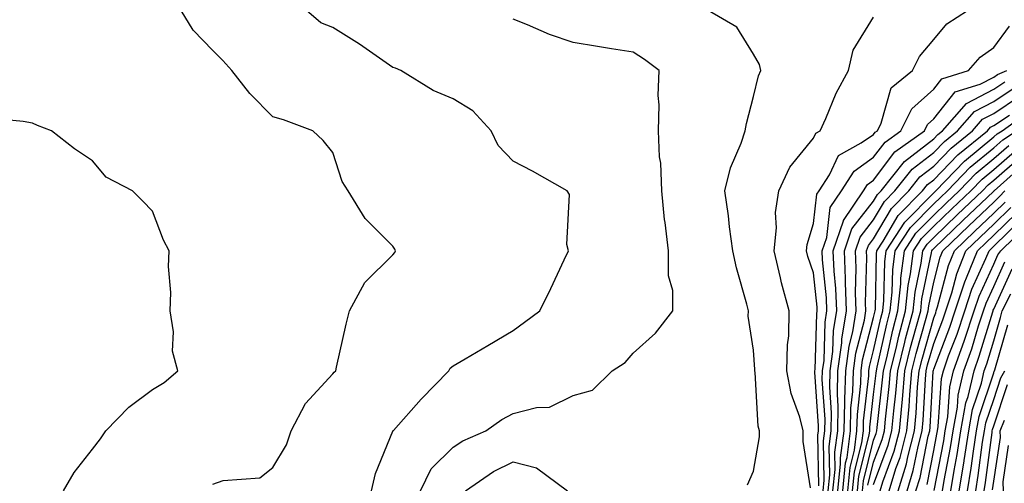
# Model space of a CAD drawing. Units: inches. Extents: x 1026563 to 1029203, y 7218698 to 7221338.
# Drawn here: x 1028946 to 1029110, y 7220763 to 7220840 of the extents above; entities that cross this region are included whole.
import ezdxf

# ---------------------------------------------------------------- set-up
doc = ezdxf.new("R2010")
doc.units = ezdxf.units.IN
doc.header["$MEASUREMENT"] = 0
doc.layers.add('Contour_10267218', color=7, linetype='Continuous', true_color=0x997854)

msp = doc.modelspace()

# ---------------------------------------------------------------- linework, layer by layer
at = {"layer": 'Contour_10267218'}
for points in [[(1028978.05, 7220763.07, 3035), (1028979.77, 7220763.64, 3035), (1028985.88, 7220764.09, 3035), (1028988.05, 7220765.83, 3035), (1028990.35, 7220769.62, 3035), (1028991.12, 7220771.92, 3035), (1028993.48, 7220776.49, 3035), (1028998.05, 7220781.41, 3035), (1028998.26, 7220781.71, 3035), (1028998.52, 7220781.92, 3035), (1028998.66, 7220782.53, 3035), (1029000.28, 7220789.69, 3035), (1029000.82, 7220791.92, 3035), (1029003.34, 7220796.63, 3035), (1029008.05, 7220801.24, 3035), (1029008.36, 7220801.61, 3035), (1029008.46, 7220801.92, 3035), (1029008.34, 7220802.21, 3035), (1029008.05, 7220802.7, 3035), (1029003.44, 7220807.31, 3035), (1029000.57, 7220811.92, 3035), (1028999.57, 7220813.44, 3035), (1028998.05, 7220818.31, 3035), (1028996.41, 7220820.28, 3035), (1028994.69, 7220821.92, 3035), (1028989.85, 7220823.72, 3035), (1028988.05, 7220824.24, 3035), (1028984.22, 7220828.09, 3035), (1028981.25, 7220831.92, 3035), (1028979.75, 7220833.62, 3035), (1028978.05, 7220835.26, 3035), (1028974.81, 7220838.68, 3035), (1028972.8, 7220841.92, 3035)], [(1029004.48, 7220761.92, 3034), (1029005.14, 7220764.83, 3034), (1029008.05, 7220771.9, 3034), (1029008.05, 7220771.92, 3034), (1029008.11, 7220771.98, 3034), (1029012.76, 7220777.21, 3034), (1029017.33, 7220781.92, 3034), (1029017.58, 7220782.39, 3034), (1029018.05, 7220782.74, 3034), (1029020.04, 7220783.91, 3034), (1029023.83, 7220786.14, 3034), (1029028.05, 7220788.62, 3034), (1029029.92, 7220790.05, 3034), (1029032.5, 7220791.92, 3034), (1029034.34, 7220795.63, 3034), (1029036.55, 7220800.42, 3034), (1029037.25, 7220801.92, 3034), (1029036.98, 7220802.99, 3034), (1029037.44, 7220811.31, 3034), (1029037.05, 7220811.92, 3034), (1029031.29, 7220815.16, 3034), (1029028.05, 7220816.84, 3034), (1029025.57, 7220819.44, 3034), (1029024.42, 7220821.92, 3034), (1029021.35, 7220825.22, 3034), (1029018.05, 7220827.23, 3034), (1029014.73, 7220828.6, 3034), (1029009.36, 7220831.92, 3034), (1029008.46, 7220832.33, 3034), (1029008.05, 7220832.45, 3034), (1029006.37, 7220833.6, 3034), (1029002.48, 7220836.35, 3034), (1028998.05, 7220839.11, 3034), (1028996.02, 7220839.89, 3034), (1028993.64, 7220841.92, 3034)], [(1029067.03, 7220762.94, 3032), (1029068.05, 7220765.24, 3032), (1029069.05, 7220770.92, 3032), (1029069.05, 7220771.92, 3032), (1029068.85, 7220772.72, 3032), (1029068.32, 7220781.65, 3032), (1029068.26, 7220781.92, 3032), (1029068.26, 7220782.13, 3032), (1029068.05, 7220785.34, 3032), (1029067.17, 7220791.04, 3032), (1029067.23, 7220791.92, 3032), (1029066.96, 7220793.01, 3032), (1029065.22, 7220799.09, 3032), (1029064.59, 7220801.92, 3032), (1029064.07, 7220805.9, 3032), (1029063.89, 7220807.76, 3032), (1029063.28, 7220811.92, 3032), (1029064.22, 7220815.75, 3032), (1029065.98, 7220819.85, 3032), (1029066.66, 7220821.92, 3032), (1029066.88, 7220823.09, 3032), (1029068.05, 7220827.6, 3032), (1029068.91, 7220831.06, 3032), (1029069.26, 7220831.92, 3032), (1029069.05, 7220832.92, 3032), (1029068.05, 7220834.67, 3032), (1029065.3, 7220839.17, 3032), (1029060.49, 7220841.92, 3032)], [(1029078.91, 7220762.78, 3030), (1029078.77, 7220771.2, 3030), (1029078.87, 7220771.92, 3030), (1029078.89, 7220772.76, 3030), (1029078.26, 7220781.71, 3030), (1029078.26, 7220781.92, 3030), (1029078.3, 7220782.17, 3030), (1029078.58, 7220791.39, 3030), (1029078.66, 7220791.92, 3030), (1029078.64, 7220792.51, 3030), (1029078.05, 7220798.27, 3030), (1029077.11, 7220800.98, 3030), (1029076.88, 7220801.92, 3030), (1029077, 7220802.97, 3030), (1029078.05, 7220806.47, 3030), (1029078.62, 7220811.35, 3030), (1029079.01, 7220811.92, 3030), (1029080.69, 7220814.56, 3030), (1029082.19, 7220817.78, 3030), (1029086, 7220819.87, 3030), (1029088.05, 7220821.31, 3030), (1029088.32, 7220821.65, 3030), (1029088.67, 7220821.92, 3030), (1029089.3, 7220823.17, 3030), (1029090.94, 7220829.03, 3030), (1029094.5, 7220831.92, 3030), (1029095.71, 7220834.26, 3030), (1029098.05, 7220837.13, 3030), (1029100.24, 7220839.73, 3030), (1029103.67, 7220841.92, 3030)], [(1029012.64, 7220761.92, 3033), (1029014.38, 7220765.59, 3033), (1029018.05, 7220769.22, 3033), (1029019.69, 7220770.28, 3033), (1029023.48, 7220771.92, 3033), (1029026.14, 7220773.83, 3033), (1029028.05, 7220774.81, 3033), (1029031.94, 7220775.81, 3033), (1029034.09, 7220775.88, 3033), (1029038.05, 7220777.8, 3033), (1029041.27, 7220778.7, 3033), (1029044.51, 7220781.92, 3033), (1029046.68, 7220783.29, 3033), (1029048.05, 7220784.85, 3033), (1029051.76, 7220788.21, 3033), (1029054.61, 7220791.92, 3033), (1029054.65, 7220795.32, 3033), (1029053.89, 7220797.76, 3033), (1029053.91, 7220801.92, 3033), (1029053.36, 7220806.61, 3033), (1029053.25, 7220807.12, 3033), (1029052.78, 7220811.92, 3033), (1029052.64, 7220816.51, 3033), (1029052.42, 7220817.55, 3033), (1029052.25, 7220821.92, 3033), (1029052.35, 7220826.22, 3033), (1029052.19, 7220827.78, 3033), (1029052.33, 7220831.92, 3033), (1029049.91, 7220833.78, 3033), (1029048.05, 7220834.97, 3033), (1029044.42, 7220835.55, 3033), (1029042.07, 7220835.94, 3033), (1029038.05, 7220836.59, 3033), (1029034.09, 7220837.96, 3033), (1029030.43, 7220839.54, 3033), (1029028.05, 7220840.47, 3033)], [(1029077.56, 7220762.41, 3031), (1029076.31, 7220770.18, 3031), (1029076.33, 7220771.92, 3031), (1029075.76, 7220774.21, 3031), (1029074.3, 7220778.17, 3031), (1029073.62, 7220781.92, 3031), (1029073.71, 7220786.26, 3031), (1029073.91, 7220787.78, 3031), (1029074.01, 7220791.92, 3031), (1029072.7, 7220796.57, 3031), (1029072.54, 7220797.43, 3031), (1029071.49, 7220801.92, 3031), (1029071.88, 7220805.75, 3031), (1029071.7, 7220808.27, 3031), (1029072.25, 7220811.92, 3031), (1029074.12, 7220815.85, 3031), (1029078.05, 7220820.67, 3031), (1029078.44, 7220821.53, 3031), (1029079.16, 7220821.92, 3031), (1029080.1, 7220823.97, 3031), (1029081.8, 7220828.17, 3031), (1029083.85, 7220831.92, 3031), (1029084.65, 7220835.32, 3031), (1029088.05, 7220840.83, 3031)], [(1029079.65, 7220761.92, 3029), (1029079.83, 7220763.7, 3029), (1029079.71, 7220770.26, 3029), (1029079.94, 7220771.92, 3029), (1029079.98, 7220773.85, 3029), (1029079.51, 7220780.46, 3029), (1029079.55, 7220781.92, 3029), (1029079.79, 7220783.66, 3029), (1029079.96, 7220790.01, 3029), (1029080.28, 7220791.92, 3029), (1029080.2, 7220794.07, 3029), (1029079.55, 7220800.42, 3029), (1029079.5, 7220801.92, 3029), (1029080.24, 7220804.11, 3029), (1029080.82, 7220809.15, 3029), (1029082.7, 7220811.92, 3029), (1029084.79, 7220815.18, 3029), (1029088.05, 7220817.49, 3029), (1029089.96, 7220820.01, 3029), (1029092.58, 7220821.92, 3029), (1029094.4, 7220825.57, 3029), (1029098.05, 7220828.81, 3029), (1029099.42, 7220830.55, 3029), (1029103.85, 7220831.92, 3029), (1029105.8, 7220834.17, 3029), (1029108.05, 7220835.75, 3029), (1029110.65, 7220839.32, 3029)], [(1029080.47, 7220761.92, 3028), (1029080.75, 7220764.62, 3028), (1029080.65, 7220769.32, 3028), (1029081, 7220771.92, 3028), (1029081.06, 7220774.93, 3028), (1029080.76, 7220779.21, 3028), (1029080.84, 7220781.92, 3028), (1029081.25, 7220785.12, 3028), (1029081.35, 7220788.62, 3028), (1029081.9, 7220791.92, 3028), (1029081.76, 7220795.63, 3028), (1029081.47, 7220798.5, 3028), (1029081.33, 7220801.92, 3028), (1029083.01, 7220806.88, 3028), (1029083.03, 7220806.94, 3028), (1029086.39, 7220811.92, 3028), (1029087.03, 7220812.94, 3028), (1029088.05, 7220813.66, 3028), (1029091.6, 7220818.37, 3028), (1029096.49, 7220821.92, 3028), (1029097.01, 7220822.96, 3028), (1029098.05, 7220823.89, 3028), (1029101.6, 7220828.37, 3028), (1029105.8, 7220829.67, 3028), (1029108.05, 7220830.83, 3028), (1029108.69, 7220831.28, 3028), (1029110.22, 7220831.92, 3028)], [(1029081.27, 7220761.92, 3027), (1029081.64, 7220765.51, 3027), (1029081.6, 7220768.37, 3027), (1029082.07, 7220771.92, 3027), (1029082.15, 7220776.02, 3027), (1029082.01, 7220777.96, 3027), (1029082.11, 7220781.92, 3027), (1029082.74, 7220786.61, 3027), (1029082.76, 7220787.21, 3027), (1029083.52, 7220791.92, 3027), (1029083.36, 7220796.61, 3027), (1029083.36, 7220797.23, 3027), (1029083.19, 7220801.92, 3027), (1029084.42, 7220805.55, 3027), (1029088.05, 7220810.2, 3027), (1029088.67, 7220811.3, 3027), (1029089.3, 7220811.92, 3027), (1029093.21, 7220816.76, 3027), (1029098.05, 7220820.55, 3027), (1029098.71, 7220821.26, 3027), (1029099.53, 7220821.92, 3027), (1029103.5, 7220826.47, 3027), (1029108.05, 7220828.81, 3027), (1029109.91, 7220830.06, 3027)], [(1029082.09, 7220761.92, 3026), (1029082.56, 7220766.43, 3026), (1029082.54, 7220767.43, 3026), (1029083.15, 7220771.92, 3026), (1029083.25, 7220776.72, 3026), (1029083.28, 7220777.15, 3026), (1029083.4, 7220781.92, 3026), (1029083.95, 7220786.02, 3026), (1029084.57, 7220788.44, 3026), (1029085.14, 7220791.92, 3026), (1029085.04, 7220794.93, 3026), (1029085.14, 7220799.01, 3026), (1029085.02, 7220801.92, 3026), (1029085.78, 7220804.19, 3026), (1029088.05, 7220807.06, 3026), (1029089.85, 7220810.12, 3026), (1029091.6, 7220811.92, 3026), (1029094.48, 7220815.49, 3026), (1029098.05, 7220818.29, 3026), (1029099.83, 7220820.14, 3026), (1029102.03, 7220821.92, 3026), (1029104.83, 7220825.14, 3026), (1029108.05, 7220826.8, 3026), (1029111.12, 7220828.85, 3026)], [(1029082.91, 7220761.92, 3025), (1029083.38, 7220766.59, 3025), (1029083.62, 7220767.49, 3025), (1029084.2, 7220771.92, 3025), (1029084.28, 7220775.69, 3025), (1029084.61, 7220778.48, 3025), (1029084.69, 7220781.92, 3025), (1029085.08, 7220784.89, 3025), (1029086.51, 7220790.38, 3025), (1029086.76, 7220791.92, 3025), (1029086.7, 7220793.27, 3025), (1029086.92, 7220800.79, 3025), (1029086.88, 7220801.92, 3025), (1029087.17, 7220802.8, 3025), (1029088.05, 7220803.91, 3025), (1029091, 7220808.97, 3025), (1029093.89, 7220811.92, 3025), (1029095.75, 7220814.22, 3025), (1029098.05, 7220816.02, 3025), (1029100.94, 7220819.03, 3025), (1029104.51, 7220821.92, 3025), (1029106.16, 7220823.81, 3025), (1029108.05, 7220824.79, 3025), (1029112.31, 7220827.66, 3025)], [(1029084.55, 7220761.92, 3023), (1029084.87, 7220765.1, 3023), (1029086.08, 7220769.95, 3023), (1029086.35, 7220771.92, 3023), (1029086.39, 7220773.58, 3023), (1029087.23, 7220781.1, 3023), (1029087.25, 7220781.92, 3023), (1029087.35, 7220782.62, 3023), (1029088.05, 7220785.32, 3023), (1029089.26, 7220790.71, 3023), (1029089.57, 7220791.92, 3023), (1029089.75, 7220793.62, 3023), (1029089.89, 7220800.08, 3023), (1029090.12, 7220801.92, 3023), (1029093.26, 7220806.71, 3023), (1029098.05, 7220811.57, 3023), (1029098.23, 7220811.74, 3023), (1029098.42, 7220811.92, 3023), (1029103.15, 7220816.82, 3023), (1029108.05, 7220820.88, 3023), (1029108.6, 7220821.37, 3023), (1029109.44, 7220821.92, 3023), (1029114.44, 7220825.53, 3023)], [(1028953.23, 7220761.92, 3036), (1028955, 7220764.97, 3036), (1028958.05, 7220768.87, 3036), (1028959.36, 7220770.61, 3036), (1028960.26, 7220771.92, 3036), (1028964.1, 7220775.87, 3036), (1028968.05, 7220778.83, 3036), (1028969.98, 7220779.99, 3036), (1028972.23, 7220781.92, 3036), (1028971.35, 7220785.22, 3036), (1028971.53, 7220788.44, 3036), (1028970.96, 7220791.92, 3036), (1028971.1, 7220794.97, 3036), (1028970.69, 7220799.28, 3036), (1028970.82, 7220801.92, 3036), (1028969.83, 7220803.7, 3036), (1028968.05, 7220808.5, 3036), (1028966.35, 7220810.22, 3036), (1028964.67, 7220811.92, 3036), (1028960.32, 7220814.19, 3036), (1028958.05, 7220816.9, 3036), (1028955.04, 7220818.91, 3036), (1028951.19, 7220821.92, 3036), (1028948.89, 7220822.76, 3036), (1028948.05, 7220823.19, 3036), (1028946.51, 7220823.46, 3036), (1028940.18, 7220824.05, 3036)], [(1029083.73, 7220761.92, 3024), (1029084.12, 7220765.85, 3024), (1029084.85, 7220768.72, 3024), (1029085.28, 7220771.92, 3024), (1029085.34, 7220774.63, 3024), (1029085.92, 7220779.79, 3024), (1029085.98, 7220781.92, 3024), (1029086.21, 7220783.76, 3024), (1029088.05, 7220790.81, 3024), (1029088.25, 7220791.72, 3024), (1029088.3, 7220791.92, 3024), (1029088.34, 7220792.21, 3024), (1029088.54, 7220801.43, 3024), (1029088.6, 7220801.92, 3024), (1029089.65, 7220803.52, 3024), (1029092.15, 7220807.82, 3024), (1029096.19, 7220811.92, 3024), (1029097.01, 7220812.96, 3024), (1029098.05, 7220813.76, 3024), (1029102.05, 7220817.92, 3024), (1029107, 7220821.92, 3024), (1029107.48, 7220822.49, 3024), (1029108.05, 7220822.78, 3024), (1029110.65, 7220824.52, 3024)], [(1029085.37, 7220761.92, 3022), (1029085.61, 7220764.36, 3022), (1029087.33, 7220771.2, 3022), (1029087.42, 7220771.92, 3022), (1029087.42, 7220772.55, 3022), (1029088.05, 7220777.99, 3022), (1029088.46, 7220781.51, 3022), (1029088.5, 7220781.92, 3022), (1029088.66, 7220782.53, 3022), (1029090.26, 7220789.71, 3022), (1029090.82, 7220791.92, 3022), (1029091.16, 7220795.03, 3022), (1029091.23, 7220798.74, 3022), (1029091.64, 7220801.92, 3022), (1029094.18, 7220805.79, 3022), (1029098.05, 7220809.71, 3022), (1029099.18, 7220810.79, 3022), (1029100.35, 7220811.92, 3022), (1029104.12, 7220815.85, 3022), (1029108.05, 7220819.07, 3022), (1029109.55, 7220820.42, 3022), (1029111.84, 7220821.92, 3022)], [(1029086.17, 7220761.92, 3021), (1029086.35, 7220763.62, 3021), (1029088.05, 7220770.4, 3021), (1029088.46, 7220771.51, 3021), (1029088.56, 7220771.92, 3021), (1029088.62, 7220772.49, 3021), (1029089.55, 7220780.42, 3021), (1029089.69, 7220781.92, 3021), (1029090.22, 7220784.09, 3021), (1029091.25, 7220788.72, 3021), (1029092.09, 7220791.92, 3021), (1029092.56, 7220796.43, 3021), (1029092.6, 7220797.37, 3021), (1029093.17, 7220801.92, 3021), (1029095.1, 7220804.87, 3021), (1029098.05, 7220807.86, 3021), (1029100.12, 7220809.85, 3021), (1029102.29, 7220811.92, 3021), (1029105.12, 7220814.85, 3021), (1029108.05, 7220817.27, 3021), (1029110.53, 7220819.44, 3021)], [(1029087.09, 7220762.88, 3020), (1029088.05, 7220766.69, 3020), (1029089.46, 7220770.51, 3020), (1029089.83, 7220771.92, 3020), (1029090, 7220773.87, 3020), (1029090.65, 7220779.32, 3020), (1029090.86, 7220781.92, 3020), (1029091.8, 7220785.67, 3020), (1029092.25, 7220787.72, 3020), (1029093.34, 7220791.92, 3020), (1029093.81, 7220796.16, 3020), (1029094.2, 7220798.07, 3020), (1029094.71, 7220801.92, 3020), (1029096.02, 7220803.95, 3020), (1029098.05, 7220806, 3020), (1029101.06, 7220808.91, 3020), (1029104.22, 7220811.92, 3020), (1029106.1, 7220813.87, 3020), (1029108.05, 7220815.47, 3020), (1029111.49, 7220818.48, 3020)], [(1029088.05, 7220762.97, 3019), (1029090.45, 7220769.52, 3019), (1029091.08, 7220771.92, 3019), (1029091.39, 7220775.26, 3019), (1029091.74, 7220778.23, 3019), (1029092.05, 7220781.92, 3019), (1029093.25, 7220786.72, 3019), (1029093.38, 7220787.25, 3019), (1029094.61, 7220791.92, 3019), (1029094.94, 7220795.03, 3019), (1029095.96, 7220799.83, 3019), (1029096.23, 7220801.92, 3019), (1029096.94, 7220803.03, 3019), (1029098.05, 7220804.15, 3019), (1029102.01, 7220807.96, 3019), (1029106.17, 7220811.92, 3019), (1029107.09, 7220812.88, 3019), (1029108.05, 7220813.68, 3019), (1029112.44, 7220817.53, 3019)], [(1029089.12, 7220761.92, 3018), (1029089.59, 7220763.46, 3018), (1029091.45, 7220768.52, 3018), (1029092.35, 7220771.92, 3018), (1029092.78, 7220776.65, 3018), (1029092.84, 7220777.13, 3018), (1029093.25, 7220781.92, 3018), (1029094.18, 7220785.79, 3018), (1029095.1, 7220788.97, 3018), (1029095.88, 7220791.92, 3018), (1029096.08, 7220793.89, 3018), (1029097.7, 7220801.57, 3018), (1029097.76, 7220801.92, 3018), (1029097.87, 7220802.1, 3018), (1029098.05, 7220802.29, 3018), (1029102.95, 7220807.02, 3018), (1029106.92, 7220810.79, 3018), (1029108.05, 7220811.86, 3018), (1029108.07, 7220811.9, 3018), (1029108.11, 7220811.92, 3018), (1029113.36, 7220816.61, 3018)], [(1029090.63, 7220761.92, 3017), (1029091.76, 7220765.63, 3017), (1029092.46, 7220767.51, 3017), (1029093.6, 7220771.92, 3017), (1029093.97, 7220776, 3017), (1029094.09, 7220777.96, 3017), (1029094.42, 7220781.92, 3017), (1029095.14, 7220784.83, 3017), (1029096.82, 7220790.69, 3017), (1029097.13, 7220791.92, 3017), (1029097.23, 7220792.74, 3017), (1029098.05, 7220796.67, 3017), (1029099.14, 7220800.83, 3017), (1029099.59, 7220801.92, 3017), (1029103.89, 7220806.08, 3017), (1029108.05, 7220810.03, 3017), (1029109.01, 7220810.96, 3017), (1029109.89, 7220811.92, 3017)], [(1029092.11, 7220761.92, 3016), (1029093.52, 7220766.45, 3016), (1029093.73, 7220767.6, 3016), (1029094.87, 7220771.92, 3016), (1029095.12, 7220774.85, 3016), (1029095.37, 7220779.24, 3016), (1029095.61, 7220781.92, 3016), (1029096.1, 7220783.87, 3016), (1029098.05, 7220790.75, 3016), (1029098.38, 7220791.59, 3016), (1029098.48, 7220791.92, 3016), (1029098.69, 7220792.56, 3016), (1029100.51, 7220799.46, 3016), (1029101.51, 7220801.92, 3016), (1029104.85, 7220805.12, 3016), (1029108.05, 7220808.19, 3016), (1029109.94, 7220810.03, 3016)], [(1029093.62, 7220761.92, 3015), (1029094.65, 7220765.32, 3015), (1029095.45, 7220769.32, 3015), (1029096.12, 7220771.92, 3015), (1029096.29, 7220773.68, 3015), (1029096.68, 7220780.55, 3015), (1029096.8, 7220781.92, 3015), (1029097.03, 7220782.94, 3015), (1029098.05, 7220786.47, 3015), (1029099.55, 7220790.42, 3015), (1029100.06, 7220791.92, 3015), (1029101.04, 7220794.91, 3015), (1029101.88, 7220798.09, 3015), (1029103.42, 7220801.92, 3015), (1029105.78, 7220804.19, 3015), (1029108.05, 7220806.35, 3015), (1029110.86, 7220809.11, 3015)], [(1029095.1, 7220761.92, 3014), (1029095.8, 7220764.17, 3014), (1029097.15, 7220771.02, 3014), (1029097.39, 7220771.92, 3014), (1029097.44, 7220772.53, 3014), (1029097.97, 7220781.84, 3014), (1029097.97, 7220781.92, 3014), (1029097.99, 7220781.98, 3014), (1029098.05, 7220782.19, 3014), (1029100.75, 7220789.22, 3014), (1029101.62, 7220791.92, 3014), (1029103.23, 7220796.74, 3014), (1029103.52, 7220797.39, 3014), (1029105.35, 7220801.92, 3014), (1029106.72, 7220803.25, 3014), (1029108.05, 7220804.52, 3014), (1029111.8, 7220808.17, 3014)], [(1029096.96, 7220763.01, 3013), (1029098.05, 7220768.64, 3013), (1029098.58, 7220771.39, 3013), (1029098.66, 7220771.92, 3013), (1029098.79, 7220772.66, 3013), (1029099.34, 7220780.63, 3013), (1029099.65, 7220781.92, 3013), (1029100.53, 7220784.4, 3013), (1029101.94, 7220788.03, 3013), (1029103.21, 7220791.92, 3013), (1029104.42, 7220795.55, 3013), (1029106.74, 7220800.61, 3013), (1029107.27, 7220801.92, 3013), (1029107.66, 7220802.31, 3013), (1029108.05, 7220802.68, 3013), (1029112.72, 7220807.25, 3013)], [(1029098.11, 7220761.98, 3012), (1029099.71, 7220770.26, 3012), (1029099.96, 7220771.92, 3012), (1029100.39, 7220774.26, 3012), (1029100.73, 7220779.24, 3012), (1029101.35, 7220781.92, 3012), (1029103.11, 7220786.86, 3012), (1029103.17, 7220787.04, 3012), (1029104.79, 7220791.92, 3012), (1029105.59, 7220794.38, 3012), (1029108.05, 7220799.71, 3012), (1029108.73, 7220801.24, 3012), (1029109.22, 7220801.92, 3012), (1029113.69, 7220806.28, 3012)], [(1029099.5, 7220761.92, 3011), (1029099.77, 7220763.64, 3011), (1029100.84, 7220769.13, 3011), (1029101.27, 7220771.92, 3011), (1029101.98, 7220775.85, 3011), (1029102.11, 7220777.86, 3011), (1029103.07, 7220781.92, 3011), (1029104.38, 7220785.59, 3011), (1029105.53, 7220789.4, 3011), (1029106.35, 7220791.92, 3011), (1029106.78, 7220793.19, 3011), (1029108.05, 7220795.96, 3011), (1029109.91, 7220800.06, 3011)], [(1029100.88, 7220761.92, 3010), (1029101.45, 7220765.32, 3010), (1029101.96, 7220768.01, 3010), (1029102.58, 7220771.92, 3010), (1029103.4, 7220776.57, 3010), (1029103.77, 7220777.64, 3010), (1029104.77, 7220781.92, 3010), (1029105.63, 7220784.34, 3010), (1029107.87, 7220791.74, 3010), (1029107.93, 7220791.92, 3010), (1029107.95, 7220792.02, 3010), (1029108.05, 7220792.21, 3010), (1029111.08, 7220798.89, 3010)], [(1029102.27, 7220761.92, 3009), (1029103.09, 7220766.88, 3009), (1029103.11, 7220766.98, 3009), (1029103.89, 7220771.92, 3009), (1029104.51, 7220775.46, 3009), (1029106, 7220779.87, 3009), (1029106.47, 7220781.92, 3009), (1029106.9, 7220783.07, 3009), (1029108.05, 7220786.92, 3009), (1029109.18, 7220790.79, 3009), (1029109.42, 7220791.92, 3009), (1029110.9, 7220794.77, 3009)], [(1029103.66, 7220761.92, 3008), (1029104.28, 7220765.69, 3008), (1029104.65, 7220768.52, 3008), (1029105.18, 7220771.92, 3008), (1029105.63, 7220774.34, 3008), (1029108.05, 7220781.59, 3008), (1029108.13, 7220781.84, 3008), (1029108.19, 7220781.92, 3008), (1029108.23, 7220782.1, 3008), (1029110.39, 7220789.58, 3008)], [(1029105.04, 7220761.92, 3007), (1029105.47, 7220764.5, 3007), (1029106.19, 7220770.06, 3007), (1029106.49, 7220771.92, 3007), (1029106.72, 7220773.25, 3007), (1029108.05, 7220777.17, 3007), (1029109.24, 7220780.73, 3007), (1029109.87, 7220781.92, 3007)], [(1029106.45, 7220761.92, 3006), (1029106.66, 7220763.31, 3006), (1029107.76, 7220771.63, 3006), (1029107.8, 7220771.92, 3006), (1029107.84, 7220772.13, 3006), (1029108.05, 7220772.78, 3006), (1029110.34, 7220779.63, 3006)], [(1029107.85, 7220762.12, 3005), (1029108.05, 7220763.54, 3005), (1029109.14, 7220770.83, 3005), (1029109.1, 7220771.92, 3005), (1029109.83, 7220773.7, 3005)], [(1029109.69, 7220761.92, 3004), (1029109.59, 7220763.46, 3004), (1029110.49, 7220769.48, 3004)], [(1029020.1, 7220761.92, 3032), (1029024.79, 7220765.18, 3032), (1029028.05, 7220766.78, 3032), (1029031.92, 7220765.79, 3032), (1029037.09, 7220761.92, 3032)]]:
    msp.add_polyline3d(points, dxfattribs=at)

doc.saveas('drawing.dxf')
